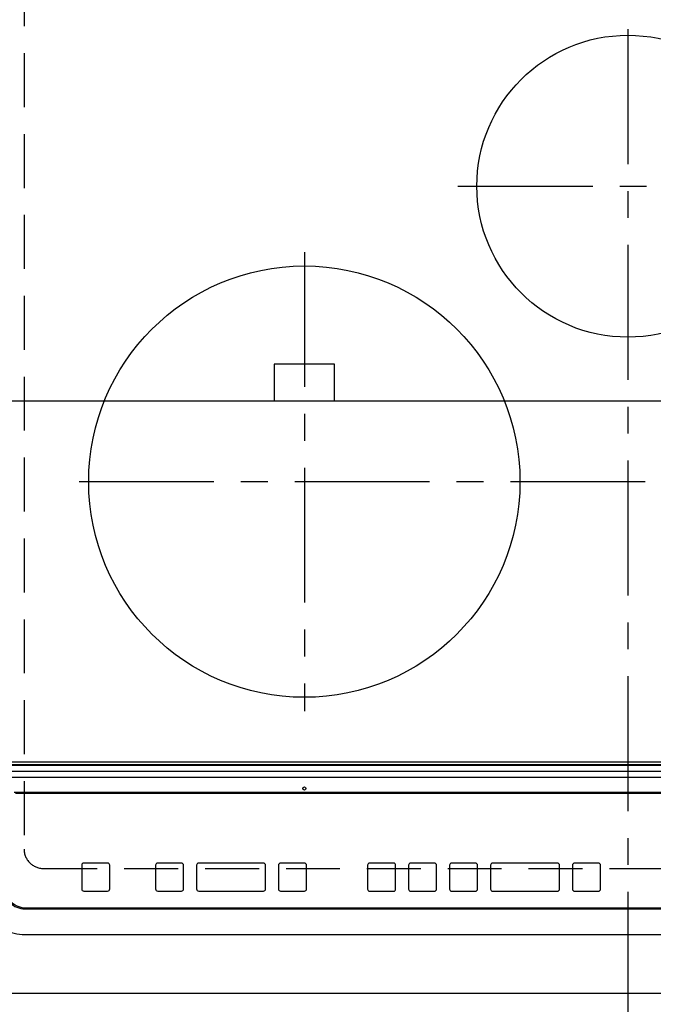
# Model space of a CAD drawing. Extents: x 55896 to 82369, y -33085 to -24215.
# Drawn here: x 58455 to 58749, y -26695 to -26238 of the extents above; entities that cross this region are included whole.
import ezdxf

# ---------------------------------------------------------------- set-up
doc = ezdxf.new("R2010")
doc.units = 0
doc.header["$LTSCALE"] = 50
doc.header["$MEASUREMENT"] = 0
for name, pattern in [('CENTER', [2, 1.25, -0.25, 0.25, -0.25]), ('DASHED', [0.75, 0.5, -0.25]), ('HIDDEN', [0.375, 0.25, -0.125])]:
    doc.linetypes.add(name, pattern=pattern)
doc.layers.get('0').update_dxf_attribs({"linetype": 'CONTINUOUS'})
doc.layers.get('DEFPOINTS').update_dxf_attribs({"color": 146, "linetype": 'CONTINUOUS'})
for name, color, linetype in [('121-キャビネット（中）', 253, 'HIDDEN'), ('126-甲板', 2, 'CONTINUOUS'), ('150-機器', 8, 'CONTINUOUS'), ('166-寸法B', 11, 'CONTINUOUS')]:
    doc.layers.add(name, color=color, linetype=linetype)
doc.styles.add('KH001', font='txt')
doc.dimstyles.new('KH1xx015', dxfattribs={"dimscale": 10, "dimtxt": 3.8, "dimasz": 0.8, "dimexe": 0.3, "dimexo": 1.2, "dimgap": 0.5, "dimtad": 3, "dimdec": 1, "dimdsep": 46, "dimlunit": 6, "dimtxsty": 'KH001', "dimblk": 'DOT', "dimcen": 1, "dimdle": 1, "dimclrd": 256, "dimclre": 256, "dimclrt": 256, "dimadec": 0, "dimazin": 0, "dimtfac": 1, "dimtdec": 1, "dimtix": 1, "dimtmove": 2, "dimatfit": 3, "dimldrblk": 'CLOSEDBLANK', "dimfxl": 1, "dimtolj": 1, "dimtzin": 0, "dimlwd": -1, "dimlwe": -1, "dimarcsym": 0})
doc.dimstyles.new('KH1xx030', dxfattribs={"dimscale": 30, "dimtxt": 2, "dimasz": 0.6, "dimexe": 0.3, "dimexo": 1.2, "dimgap": 0.5, "dimtad": 3, "dimdec": 1, "dimdsep": 46, "dimlunit": 6, "dimtxsty": 'KH001', "dimblk": 'DOT', "dimcen": 1, "dimdle": 1, "dimclrd": 256, "dimclre": 256, "dimclrt": 256, "dimadec": 0, "dimazin": 0, "dimtfac": 1, "dimtdec": 1, "dimtix": 1, "dimtmove": 2, "dimatfit": 3, "dimldrblk": 'CLOSEDBLANK', "dimfxl": 1, "dimtolj": 1, "dimtzin": 0, "dimlwd": -1, "dimlwe": -1, "dimarcsym": 0})

# ---------------------------------------------------------------- blocks, each defined once
blk = doc.blocks.new('_Dot')
at = {"color": 0, "linetype": 'ByBlock', "lineweight": -2}
blk.add_line((-0.5, 0), (-1, 0), dxfattribs=at)
at = {"color": 0, "linetype": 'ByBlock', "const_width": 0.5}
blk.add_lwpolyline([(-0.25, 0, 1), (0.25, 0, 1)], format="xyb", close=True, dxfattribs=at)
blk = doc.blocks.new('*D36')
at = {"layer": '166-寸法B', "transparency": 16777216}
for p, q in [((57629.48, -26726.06), (57629.48, -26949.06)), ((58459.48, -26736.06), (58459.48, -26949.06)), ((57647.48, -26940.06), (58441.48, -26940.06))]:
    blk.add_line(p, q, dxfattribs=at)
at = {"layer": 'DEFPOINTS', "color": 0, "transparency": 16777216}
for p in [(57629.48, -26690.06), (58459.48, -26700.06), (58459.48, -26940.06)]:
    blk.add_point(p, dxfattribs=at)
at = {"layer": '166-寸法B', "transparency": 16777216, "xscale": 18, "yscale": 18, "zscale": 18, "rotation": 180}
blk.add_blockref('_Dot', (57629.48, -26940.06), dxfattribs=at)
at = {"layer": '166-寸法B', "transparency": 16777216, "xscale": 18, "yscale": 18, "zscale": 18}
blk.add_blockref('_Dot', (58459.48, -26940.06), dxfattribs=at)
at = {"layer": '166-寸法B', "transparency": 16777216, "insert": (58044.48, -26895.06), "char_height": 60, "attachment_point": 5, "style": 'KH001'}
blk.add_mtext('\\A1;830', dxfattribs=at)
blk = doc.blocks.new('_ClosedBlank')
at = {"color": 0, "linetype": 'ByBlock', "lineweight": -2}
for p, q in [((-1, 0.167), (0, 0)), ((-1, 0.167), (-1, -0.167)), ((0, 0), (-1, -0.167))]:
    blk.add_line(p, q, dxfattribs=at)
blk = doc.blocks.new('HT-F6S_H2')
at = {"layer": '126-甲板', "linetype": 'DASHED'}
for p, q in [((-280, 273.65), (-280, -170.35)), ((-271, -179.35), (271, -179.35))]:
    blk.add_line(p, q, dxfattribs=at)
blk.add_arc((-271, -170.35), 9, 180, 270, dxfattribs=at)
at = {"layer": '150-機器', "color": 161, "linetype": 'CENTER'}
for p, q in [((0, 309.76), (0, -271.88)), ((-78.76, 137), (77.2, 137)), ((-150, 106.45), (-150, -106.45)), ((-254.4, 0), (250, 0))]:
    blk.add_line(p, q, dxfattribs=at)
at = {"layer": '150-機器', "color": 13, "linetype": 'Continuous'}
for p, q in [((-136, 54.5), (-164, 54.5)), ((-164, 54.5), (-164, 37.5)), ((-136, 37.5), (-136, 54.5)), ((-164, 37.5), (-136, 37.5)), ((-289.1, -131.12), (289.1, -131.12)), ((289.1, -131.62), (-289.1, -131.62)), ((288.8, -130.12), (-288.8, -130.12)), ((-297.5, -134.29), (297.5, -134.29)), ((-295.5, -137.07), (295.5, -137.07)), ((284.5, -144.14), (-284.5, -144.14)), ((284, -144.64), (-284, -144.64)), ((284, -144.65), (-284, -144.65)), ((-253.25, -177.89), (-253.25, -177.87)), ((-253.25, -177.89), (-253.25, -188.88)), ((-241.25, -176.87), (-252.25, -176.87)), ((-252.25, -176.89), (-252.25, -176.87)), ((-241.25, -176.89), (-252.25, -176.89)), ((-241.25, -176.89), (-241.25, -176.87)), ((-240.25, -177.89), (-240.25, -177.87)), ((-240.25, -188.88), (-240.25, -177.89)), ((-219, -177.89), (-219, -177.87)), ((-219, -177.89), (-219, -188.88)), ((-207, -176.87), (-218, -176.87)), ((-218, -176.89), (-218, -176.87)), ((-207, -176.89), (-218, -176.89)), ((-207, -176.89), (-207, -176.87)), ((-206, -177.89), (-206, -177.87)), ((-206, -188.88), (-206, -177.89)), ((-200, -177.89), (-200, -177.87)), ((-200, -177.89), (-200, -188.88)), ((-169, -176.87), (-199, -176.87)), ((-199, -176.89), (-199, -176.87)), ((-169, -176.89), (-199, -176.89)), ((-169, -176.89), (-169, -176.87)), ((-168, -177.89), (-168, -177.87)), ((-168, -188.88), (-168, -177.89)), ((-162, -177.89), (-162, -177.87)), ((-162, -177.89), (-162, -188.88)), ((-150, -176.87), (-161, -176.87)), ((-161, -176.89), (-161, -176.87)), ((-150, -176.89), (-161, -176.89)), ((-150, -176.89), (-150, -176.87)), ((-149, -177.89), (-149, -177.87)), ((-149, -188.88), (-149, -177.89)), ((-120.66, -177.9), (-120.66, -177.88)), ((-120.66, -177.9), (-120.66, -188.89)), ((-108.66, -176.88), (-119.66, -176.88)), ((-119.66, -176.9), (-119.66, -176.88)), ((-108.66, -176.9), (-119.66, -176.9)), ((-108.66, -176.9), (-108.66, -176.88)), ((-107.66, -177.9), (-107.66, -177.88)), ((-107.66, -188.89), (-107.66, -177.9)), ((-101.66, -177.9), (-101.66, -177.88)), ((-101.66, -177.9), (-101.66, -188.89)), ((-89.66, -176.88), (-100.66, -176.88)), ((-100.66, -176.9), (-100.66, -176.88)), ((-89.66, -176.9), (-100.66, -176.9)), ((-89.66, -176.9), (-89.66, -176.88)), ((-88.66, -177.9), (-88.66, -177.88)), ((-88.66, -188.89), (-88.66, -177.9)), ((-82.66, -177.9), (-82.66, -177.88)), ((-82.66, -177.9), (-82.66, -188.89)), ((-70.66, -176.88), (-81.66, -176.88)), ((-81.66, -176.9), (-81.66, -176.88)), ((-70.66, -176.9), (-81.66, -176.9)), ((-70.66, -176.9), (-70.66, -176.88)), ((-69.66, -177.9), (-69.66, -177.88)), ((-69.66, -188.89), (-69.66, -177.9)), ((-63.66, -177.9), (-63.66, -177.88)), ((-63.66, -177.9), (-63.66, -188.89)), ((-32.66, -176.88), (-62.66, -176.88)), ((-62.66, -176.9), (-62.66, -176.88)), ((-32.66, -176.9), (-62.66, -176.9)), ((-32.66, -176.9), (-32.66, -176.88)), ((-31.66, -177.9), (-31.66, -177.88)), ((-31.66, -188.89), (-31.66, -177.9)), ((-25.66, -177.9), (-25.66, -177.88)), ((-25.66, -177.9), (-25.66, -188.89)), ((-13.66, -176.88), (-24.66, -176.88)), ((-24.66, -176.9), (-24.66, -176.88)), ((-13.66, -176.9), (-24.66, -176.9)), ((-13.66, -176.9), (-13.66, -176.88)), ((-12.66, -177.9), (-12.66, -177.88)), ((-12.66, -188.89), (-12.66, -177.9)), ((-252.25, -189.88), (-241.25, -189.88)), ((-218, -189.88), (-207, -189.88)), ((-199, -189.88), (-169, -189.88)), ((-161, -189.88), (-150, -189.88)), ((-119.66, -189.89), (-108.66, -189.89)), ((-100.66, -189.89), (-89.66, -189.89)), ((-81.66, -189.89), (-70.66, -189.89)), ((-62.66, -189.89), (-32.66, -189.89)), ((-24.66, -189.89), (-13.66, -189.89)), ((-279.5, -198.12), (279.5, -198.12)), ((-279, -197.64), (279, -197.64)), ((-279.5, -210.03), (279.5, -210.03)), ((-279.5, -210.03), (-279.5, -210.05))]:
    blk.add_line(p, q, dxfattribs=at)
blk.add_lwpolyline([(-299.5, -189.78), (-299.34, -192.31), (-298.88, -194.79), (-298.11, -197.2), (-297.05, -199.49), (-295.72, -201.63), (-294.13, -203.58), (-292.32, -205.32), (-290.31, -206.82), (-288.12, -208.05), (-285.81, -209), (-283.39, -209.64), (-280.91, -209.98), (-279.5, -210.03)], dxfattribs=at)
for centre, radius in [((0, 137), 70), ((-150, 0), 100), ((-150, -142.27), 0.742)]:
    blk.add_circle(centre, radius, dxfattribs=at)
for centre, radius, start, end in [((-252.25, -177.87), 1, 89.989, 179.9903), ((-252.25, -177.89), 1, 89.9891, 179.9902), ((-241.25, -177.87), 1, 0.0107, 90.0091), ((-241.25, -177.89), 1, 0.0105, 90.0091), ((-218, -177.87), 1, 89.9896, 179.9906), ((-218, -177.89), 1, 89.9897, 179.9905), ((-207, -177.87), 1, 0.0093, 90.0103), ((-207, -177.89), 1, 0.0095, 90.0101), ((-199, -177.87), 1, 89.9902, 179.991), ((-199, -177.89), 1, 89.9902, 179.991), ((-169, -177.87), 1, 0.0095, 90.0101), ((-169, -177.89), 1, 0.0094, 90.0104), ((-161, -177.87), 1, 89.9909, 179.9893), ((-161, -177.89), 1, 89.9909, 179.9893), ((-150, -177.87), 1, 0.0107, 90.0089), ((-150, -177.89), 1, 0.0107, 90.0089), ((-119.66, -177.88), 1, 89.99, 179.9905), ((-119.66, -177.9), 1, 89.99, 179.9905), ((-108.66, -177.88), 1, 0.0099, 90.0098), ((-108.66, -177.9), 1, 0.0099, 90.0098), ((-100.66, -177.88), 1, 89.9901, 179.9901), ((-100.66, -177.9), 1, 89.9902, 179.99), ((-89.66, -177.88), 1, 0.0099, 90.01), ((-89.66, -177.9), 1, 0.0097, 90.01), ((-81.66, -177.88), 1, 89.9905, 179.9899), ((-81.66, -177.9), 1, 89.9905, 179.9899), ((-70.66, -177.88), 1, 0.0101, 90.0097), ((-70.66, -177.9), 1, 0.0101, 90.0097), ((-62.66, -177.88), 1, 89.9898, 179.9907), ((-62.66, -177.9), 1, 89.9898, 179.9907), ((-32.66, -177.88), 1, 0.01, 90.0098), ((-32.66, -177.9), 1, 0.01, 90.0096), ((-24.66, -177.88), 1, 89.9903, 179.9901), ((-24.66, -177.9), 1, 89.9903, 179.9901), ((-13.66, -177.88), 1, 0.0098, 90.0099), ((-13.66, -177.9), 1, 0.0098, 90.0099), ((-279.5, -188.12), 10, 180.0079, 270.0117), ((-279, -187.64), 10, 180.0099, 270.0099), ((-252.25, -188.88), 1, 180.0099, 270.0107), ((-241.25, -188.88), 1, 269.991, 359.9893), ((-218, -188.88), 1, 180.0095, 270.0102), ((-207, -188.88), 1, 269.9898, 359.9905), ((-199, -188.88), 1, 180.0107, 270.0091), ((-169, -188.88), 1, 269.9898, 359.9905), ((-161, -188.88), 1, 180.0107, 270.009), ((-150, -188.88), 1, 269.991, 359.9893), ((-119.66, -188.89), 1, 180.0101, 270.0097), ((-108.66, -188.89), 1, 269.9904, 359.9899), ((-100.66, -188.89), 1, 180.0101, 270.0096), ((-89.66, -188.89), 1, 269.9904, 359.9899), ((-81.66, -188.89), 1, 180.0101, 270.0096), ((-70.66, -188.89), 1, 269.9904, 359.9899), ((-62.66, -188.89), 1, 180.01, 270.0098), ((-32.66, -188.89), 1, 269.9902, 359.9903), ((-24.66, -188.89), 1, 180.0099, 270.0098), ((-13.66, -188.89), 1, 269.9902, 359.9901)]:
    blk.add_arc(centre, radius, start, end, dxfattribs=at)
blk = doc.blocks.new('*D56')
at = {"layer": 'DEFPOINTS', "transparency": 16777216}
for p, q in [((58439.48, -26678.06), (58439.48, -26412.3)), ((58447.48, -26415.3), (59181.48, -26415.3)), ((59189.48, -26678.06), (59189.48, -26412.3))]:
    blk.add_line(p, q, dxfattribs=at)
at = {"layer": 'DEFPOINTS', "color": 0, "transparency": 16777216}
for p in [(59189.48, -26415.3), (58439.48, -26690.06), (59189.48, -26690.06)]:
    blk.add_point(p, dxfattribs=at)
at = {"layer": 'DEFPOINTS', "transparency": 16777216, "xscale": 8, "yscale": 8, "zscale": 8, "rotation": 180}
blk.add_blockref('_Dot', (58439.48, -26415.3), dxfattribs=at)
at = {"layer": 'DEFPOINTS', "transparency": 16777216, "xscale": 8, "yscale": 8, "zscale": 8}
blk.add_blockref('_Dot', (59189.48, -26415.3), dxfattribs=at)
at = {"layer": 'DEFPOINTS', "transparency": 16777216, "insert": (58814.48, -26391.3), "char_height": 38, "attachment_point": 5, "style": 'KH001'}
blk.add_mtext('\\A1;750', dxfattribs=at)

msp = doc.modelspace()

# ---------------------------------------------------------------- linework, layer by layer
at = {"layer": '121-キャビネット（中）', "ltscale": 2}
msp.add_lwpolyline([(59208.48, -26690.06), (56620.48, -26690.06), (56620.48, -26031.06)], dxfattribs=at)
at = {"layer": 'DEFPOINTS', "linetype": 'DASHED'}
msp.add_lwpolyline([(59189.48, -26690.06), (58439.48, -26690.06), (58439.48, -26050.06), (59189.48, -26050.06)], close=True, dxfattribs=at)

# ---------------------------------------------------------------- block references
at = {"layer": '150-機器'}
msp.add_blockref('HT-F6S_H2', (58737.29, -26452.71), dxfattribs=at)

# ---------------------------------------------------------------- dimensions: what is measured, and where the dimension line sits
at = {"layer": '166-寸法B'}
dim = msp.add_linear_dim(base=(58459.48, -26940.06), p1=(57629.48, -26690.06), p2=(58459.48, -26700.06), angle=180, dimstyle='KH1xx030', dxfattribs=at)
dim.commit()
dim.dimension.update_dxf_attribs({"geometry": '*D36', "text_midpoint": (58044.48, -26895.06)})
at = {"layer": 'DEFPOINTS'}
dim = msp.add_linear_dim(base=(59189.48, -26415.3), p1=(58439.48, -26690.06), p2=(59189.48, -26690.06), angle=180, dimstyle='KH1xx015', dxfattribs=at)
dim.commit()
dim.dimension.update_dxf_attribs({"geometry": '*D56', "text_midpoint": (58814.48, -26391.3)})

doc.saveas('drawing.dxf')
